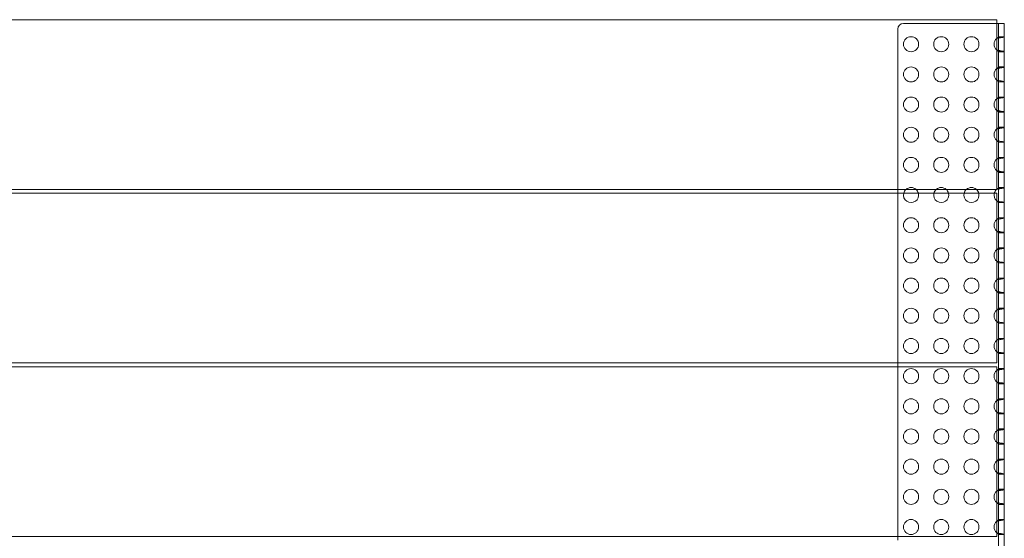
# Model space of a CAD drawing. Units: millimetres. Extents: x -3 to 1804, y 0 to 826.
# Drawn here: x 1282 to 1804, y 551 to 826 of the extents above; entities that cross this region are included whole.
import ezdxf

# ---------------------------------------------------------------- set-up
doc = ezdxf.new("R2010")
doc.units = ezdxf.units.MM

# ---------------------------------------------------------------- blocks, each defined once
blk = doc.blocks.new('A$C4CEE1206')
at = {"color": 0, "linetype": 'Continuous', "lineweight": 0}
for p, q in [((1084.89, 650.57), (-715.11, 650.57)), ((1084.89, 648.56), (1035.46, 648.56)), ((1084.89, 644.57), (1084.89, 650.57)), ((1085.89, 648.56), (1084.89, 648.56)), ((1085.89, 648.56), (1088.89, 648.56)), ((1085.89, 642.56), (1085.89, 648.56)), ((1088.89, 648.56), (1088.89, 642.56)), ((1032.46, 645.56), (1032.46, 560.57)), ((1084.89, 560.57), (1084.89, 644.57)), ((1085.89, 642.56), (1085.89, -167.43)), ((1088.89, -167.43), (1088.89, 642.56)), ((1088.89, 641.56), (1085.89, 641.56)), ((1088.89, 641.43), (1085.89, 641.43)), ((1085.89, 633.69), (1088.89, 633.69)), ((1088.89, 633.56), (1085.89, 633.56)), ((1088.89, 625.56), (1085.89, 625.56)), ((1088.89, 625.43), (1085.89, 625.43)), ((1085.89, 617.69), (1088.89, 617.69)), ((1088.89, 617.56), (1085.89, 617.56)), ((1088.89, 609.56), (1085.89, 609.56)), ((1088.89, 609.43), (1085.89, 609.43)), ((1085.89, 601.69), (1088.89, 601.69)), ((1088.89, 601.56), (1085.89, 601.56)), ((1088.89, 593.56), (1085.89, 593.56)), ((1088.89, 593.43), (1085.89, 593.43)), ((1085.89, 585.69), (1088.89, 585.69)), ((1088.89, 585.56), (1085.89, 585.56)), ((1088.89, 577.56), (1085.89, 577.56)), ((1088.89, 577.43), (1085.89, 577.43)), ((1085.89, 569.69), (1088.89, 569.69)), ((1088.89, 569.56), (1085.89, 569.56)), ((-715.11, 560.57), (1084.89, 560.57)), ((-715.11, 558.56), (1084.89, 558.56)), ((1032.46, 560.57), (1032.46, 558.56)), ((1032.46, 558.56), (1032.46, 468.56)), ((1084.89, 558.56), (1084.89, 468.56)), ((1088.89, 561.56), (1085.89, 561.56)), ((1088.89, 561.43), (1085.89, 561.43)), ((1085.89, 553.69), (1088.89, 553.69)), ((1088.89, 553.56), (1085.89, 553.56)), ((1088.89, 545.56), (1085.89, 545.56)), ((1088.89, 545.43), (1085.89, 545.43)), ((1085.89, 537.69), (1088.89, 537.69)), ((1088.89, 537.56), (1085.89, 537.56)), ((1088.89, 529.56), (1085.89, 529.56)), ((1088.89, 529.43), (1085.89, 529.43)), ((1085.89, 521.69), (1088.89, 521.69)), ((1088.89, 521.56), (1085.89, 521.56)), ((1088.89, 513.56), (1085.89, 513.56)), ((1088.89, 513.43), (1085.89, 513.43)), ((1085.89, 505.69), (1088.89, 505.69)), ((1088.89, 505.56), (1085.89, 505.56)), ((1088.89, 497.56), (1085.89, 497.56)), ((1088.89, 497.43), (1085.89, 497.43)), ((1085.89, 489.69), (1088.89, 489.69)), ((1088.89, 489.56), (1085.89, 489.56)), ((1088.89, 481.56), (1085.89, 481.56)), ((1088.89, 481.43), (1085.89, 481.43)), ((1085.89, 473.69), (1088.89, 473.69)), ((1088.89, 473.56), (1085.89, 473.56)), ((46.1, 468.56), (1084.89, 468.56)), ((46.1, 466.56), (1084.89, 466.56)), ((1032.46, 468.56), (1032.46, 466.56)), ((1032.46, 466.56), (1032.46, 376.56)), ((1084.89, 466.56), (1084.89, 376.56)), ((1088.89, 465.56), (1085.89, 465.56)), ((1088.89, 465.43), (1085.89, 465.43)), ((1085.89, 457.69), (1088.89, 457.69)), ((1088.89, 457.56), (1085.89, 457.56)), ((1088.89, 449.56), (1085.89, 449.56)), ((1088.89, 449.43), (1085.89, 449.43)), ((1085.89, 441.69), (1088.89, 441.69)), ((1088.89, 441.56), (1085.89, 441.56)), ((1088.89, 433.56), (1085.89, 433.56)), ((1088.89, 433.43), (1085.89, 433.43)), ((1085.89, 425.69), (1088.89, 425.69)), ((1088.89, 425.56), (1085.89, 425.56)), ((1088.89, 417.56), (1085.89, 417.56)), ((1088.89, 417.43), (1085.89, 417.43)), ((1085.89, 409.69), (1088.89, 409.69)), ((1088.89, 409.56), (1085.89, 409.56)), ((1088.89, 401.56), (1085.89, 401.56)), ((1088.89, 401.43), (1085.89, 401.43)), ((1085.89, 393.69), (1088.89, 393.69)), ((1088.89, 393.56), (1085.89, 393.56)), ((1088.89, 385.56), (1085.89, 385.56)), ((1088.89, 385.43), (1085.89, 385.43)), ((46.1, 376.56), (1084.89, 376.56)), ((1032.46, 376.56), (1032.46, 374.56)), ((1085.89, 377.69), (1088.89, 377.69)), ((1088.89, 377.56), (1085.89, 377.56))]:
    blk.add_line(p, q, dxfattribs=at)
for centre in [(1039.46, 637.56), (1055.46, 637.56), (1071.46, 637.56), (1039.46, 621.56), (1055.46, 621.56), (1071.46, 621.56), (1039.46, 605.56), (1055.46, 605.56), (1071.46, 605.56), (1039.46, 589.56), (1055.46, 589.56), (1071.46, 589.56), (1039.46, 573.56), (1055.46, 573.56), (1071.46, 573.56), (1039.46, 541.56), (1055.46, 541.56), (1071.46, 541.56), (1039.46, 525.56), (1055.46, 525.56), (1071.46, 525.56), (1039.46, 509.56), (1055.46, 509.56), (1071.46, 509.56), (1039.46, 493.56), (1055.46, 493.56), (1071.46, 493.56), (1039.46, 477.56), (1055.46, 477.56), (1071.46, 477.56), (1039.46, 461.56), (1055.46, 461.56), (1071.46, 461.56), (1039.46, 445.56), (1055.46, 445.56), (1071.46, 445.56), (1039.46, 429.56), (1055.46, 429.56), (1071.46, 429.56), (1039.46, 413.56), (1055.46, 413.56), (1071.46, 413.56), (1039.46, 397.56), (1055.46, 397.56), (1071.46, 397.56), (1039.46, 381.56), (1055.46, 381.56), (1071.46, 381.56)]:
    blk.add_circle(centre, 4, dxfattribs=at)
for centre, radius, start, end in [((1035.46, 645.56), 3, 90, 180), ((1087.46, 637.56), 4, 129.9934, 230.0066), ((1087.46, 621.56), 4, 129.9934, 230.0066), ((1087.46, 605.56), 4, 129.9934, 230.0066), ((1087.46, 589.56), 4, 129.9934, 230.0066), ((1087.46, 573.56), 4, 129.9934, 230.0066), ((1039.46, 557.56), 4, 165.464, 14.536), ((1039.46, 557.56), 4, 131.2381, 165.464), ((1039.46, 557.56), 4, 90, 131.2381), ((1039.46, 557.56), 4, 48.7619, 90), ((1039.46, 557.56), 4, 14.536, 48.7619), ((1055.46, 557.56), 4, 165.464, 14.536), ((1055.46, 557.56), 4, 131.2381, 165.464), ((1055.46, 557.56), 4, 90, 131.2381), ((1055.46, 557.56), 4, 48.7619, 90), ((1055.46, 557.56), 4, 14.536, 48.7619), ((1071.46, 557.56), 4, 165.464, 14.536), ((1071.46, 557.56), 4, 131.2381, 165.464), ((1071.46, 557.56), 4, 90, 131.2381), ((1071.46, 557.56), 4, 48.7619, 90), ((1071.46, 557.56), 4, 14.536, 48.7619), ((1087.46, 557.56), 4, 165.464, 230.0066), ((1087.46, 557.56), 4, 131.2381, 165.464), ((1087.46, 557.56), 4, 129.9934, 131.2381), ((1087.46, 541.56), 4, 129.9934, 230.0066), ((1087.46, 525.56), 4, 129.9934, 230.0066), ((1087.46, 509.56), 4, 129.9934, 230.0066), ((1087.46, 493.56), 4, 129.9934, 230.0066), ((1087.46, 477.56), 4, 129.9934, 230.0066), ((1087.46, 461.56), 4, 129.9934, 230.0066), ((1087.46, 445.56), 4, 129.9934, 230.0066), ((1087.46, 429.56), 4, 129.9934, 230.0066), ((1087.46, 413.56), 4, 129.9934, 230.0066), ((1087.46, 397.56), 4, 129.9934, 230.0066), ((1087.46, 381.56), 4, 129.9934, 230.0066)]:
    blk.add_arc(centre, radius, start, end, dxfattribs=at)
for points, knots in [([(1084.89, 640.62), (1085.02, 640.73), (1085.15, 640.83), (1085.28, 640.92), (1085.35, 640.97), (1085.41, 641.01), (1085.47, 641.05), (1085.53, 641.1), (1085.59, 641.13), (1085.64, 641.17), (1085.69, 641.21), (1085.73, 641.24), (1085.77, 641.27), (1085.81, 641.3), (1085.84, 641.33), (1085.86, 641.36), (1085.87, 641.39), (1085.89, 641.41), (1085.89, 641.43)], [2.4435765, 2.4435765, 2.4435765, 2.4435765, 2.5708153, 2.5708153, 2.5708153, 2.6344347, 2.6344347, 2.6344347, 2.6980542, 2.6980542, 2.6980542, 2.7616736, 2.7616736, 2.7616736, 2.825293, 2.825293, 2.825293, 2.8889124, 2.8889124, 2.8889124, 2.8889124]), ([(1088.89, 641.43), (1088.89, 641.41), (1088.8, 641.36), (1088.46, 641.28), (1087.93, 641.17), (1087.25, 641.06), (1086.55, 640.94), (1086.08, 640.85), (1085.89, 640.82)], [-2.8889124, -2.8889124, -2.8889124, -2.8889124, -2.825293, -2.7616736, -2.6980542, -2.6344347, -2.5708153, -2.5234003, -2.5234003, -2.5234003, -2.5234003]), ([(1085.89, 633.69), (1085.89, 633.73), (1085.84, 633.78), (1085.77, 633.84), (1085.7, 633.91), (1085.59, 633.98), (1085.47, 634.06), (1085.35, 634.14), (1085.22, 634.24), (1085.08, 634.34), (1085.02, 634.39), (1084.95, 634.44), (1084.89, 634.49)], [0.2526803, 0.2526803, 0.2526803, 0.2526803, 0.3799191, 0.3799191, 0.3799191, 0.5071579, 0.5071579, 0.5071579, 0.6343967, 0.6343967, 0.6343967, 0.6980161, 0.6980161, 0.6980161, 0.6980161]), ([(1084.89, 634.49), (1085.15, 634.44), (1085.48, 634.37), (1085.82, 634.31), (1085.89, 634.3)], [-0.69801614, -0.69801614, -0.69801614, -0.69801614, -0.63439673, -0.61812729, -0.61812729, -0.61812729, -0.61812729]), ([(1085.89, 634.3), (1086.35, 634.21), (1087.35, 634.04), (1088.55, 633.83), (1088.89, 633.73), (1088.89, 633.69)], [-0.6181273, -0.6181273, -0.6181273, -0.6181273, -0.5071579, -0.3799191, -0.2526803, -0.2526803, -0.2526803, -0.2526803]), ([(1084.89, 624.62), (1085.02, 624.73), (1085.15, 624.83), (1085.28, 624.92), (1085.35, 624.97), (1085.41, 625.01), (1085.47, 625.05), (1085.53, 625.1), (1085.59, 625.13), (1085.64, 625.17), (1085.69, 625.21), (1085.73, 625.24), (1085.77, 625.27), (1085.81, 625.3), (1085.84, 625.33), (1085.86, 625.36), (1085.87, 625.39), (1085.89, 625.41), (1085.89, 625.43)], [2.4435765, 2.4435765, 2.4435765, 2.4435765, 2.5708153, 2.5708153, 2.5708153, 2.6344347, 2.6344347, 2.6344347, 2.6980542, 2.6980542, 2.6980542, 2.7616736, 2.7616736, 2.7616736, 2.825293, 2.825293, 2.825293, 2.8889124, 2.8889124, 2.8889124, 2.8889124]), ([(1088.89, 625.43), (1088.89, 625.41), (1088.8, 625.36), (1088.46, 625.28), (1087.93, 625.17), (1087.25, 625.06), (1086.55, 624.94), (1086.08, 624.85), (1085.89, 624.82)], [-2.8889124, -2.8889124, -2.8889124, -2.8889124, -2.825293, -2.7616736, -2.6980542, -2.6344347, -2.5708153, -2.5234003, -2.5234003, -2.5234003, -2.5234003]), ([(1085.89, 617.69), (1085.89, 617.73), (1085.84, 617.78), (1085.77, 617.84), (1085.7, 617.91), (1085.59, 617.98), (1085.47, 618.06), (1085.35, 618.14), (1085.22, 618.24), (1085.08, 618.34), (1085.02, 618.39), (1084.95, 618.44), (1084.89, 618.49)], [0.2526803, 0.2526803, 0.2526803, 0.2526803, 0.3799191, 0.3799191, 0.3799191, 0.5071579, 0.5071579, 0.5071579, 0.6343967, 0.6343967, 0.6343967, 0.6980161, 0.6980161, 0.6980161, 0.6980161]), ([(1084.89, 618.49), (1085.15, 618.44), (1085.48, 618.37), (1085.82, 618.31), (1085.89, 618.3)], [-0.69801614, -0.69801614, -0.69801614, -0.69801614, -0.63439673, -0.61812729, -0.61812729, -0.61812729, -0.61812729]), ([(1085.89, 618.3), (1086.35, 618.21), (1087.35, 618.04), (1088.55, 617.83), (1088.89, 617.73), (1088.89, 617.69)], [-0.6181273, -0.6181273, -0.6181273, -0.6181273, -0.5071579, -0.3799191, -0.2526803, -0.2526803, -0.2526803, -0.2526803]), ([(1084.89, 608.62), (1085.02, 608.73), (1085.15, 608.83), (1085.28, 608.92), (1085.35, 608.97), (1085.41, 609.01), (1085.47, 609.05), (1085.53, 609.1), (1085.59, 609.13), (1085.64, 609.17), (1085.69, 609.21), (1085.73, 609.24), (1085.77, 609.27), (1085.81, 609.3), (1085.84, 609.33), (1085.86, 609.36), (1085.87, 609.39), (1085.89, 609.41), (1085.89, 609.43)], [2.4435765, 2.4435765, 2.4435765, 2.4435765, 2.5708153, 2.5708153, 2.5708153, 2.6344347, 2.6344347, 2.6344347, 2.6980542, 2.6980542, 2.6980542, 2.7616736, 2.7616736, 2.7616736, 2.825293, 2.825293, 2.825293, 2.8889124, 2.8889124, 2.8889124, 2.8889124]), ([(1088.89, 609.43), (1088.89, 609.41), (1088.8, 609.36), (1088.46, 609.28), (1087.93, 609.17), (1087.25, 609.06), (1086.55, 608.94), (1086.08, 608.85), (1085.89, 608.82)], [-2.8889124, -2.8889124, -2.8889124, -2.8889124, -2.825293, -2.7616736, -2.6980542, -2.6344347, -2.5708153, -2.5234003, -2.5234003, -2.5234003, -2.5234003]), ([(1084.89, 602.49), (1085.15, 602.44), (1085.48, 602.37), (1085.82, 602.31), (1085.89, 602.3)], [-0.69801614, -0.69801614, -0.69801614, -0.69801614, -0.63439673, -0.61812729, -0.61812729, -0.61812729, -0.61812729]), ([(1085.89, 601.69), (1085.89, 601.73), (1085.84, 601.78), (1085.77, 601.84), (1085.7, 601.91), (1085.59, 601.98), (1085.47, 602.06), (1085.35, 602.14), (1085.22, 602.24), (1085.08, 602.34), (1085.02, 602.39), (1084.95, 602.44), (1084.89, 602.49)], [0.2526803, 0.2526803, 0.2526803, 0.2526803, 0.3799191, 0.3799191, 0.3799191, 0.5071579, 0.5071579, 0.5071579, 0.6343967, 0.6343967, 0.6343967, 0.6980161, 0.6980161, 0.6980161, 0.6980161]), ([(1085.89, 602.3), (1086.35, 602.21), (1087.35, 602.04), (1088.55, 601.83), (1088.89, 601.73), (1088.89, 601.69)], [-0.6181273, -0.6181273, -0.6181273, -0.6181273, -0.5071579, -0.3799191, -0.2526803, -0.2526803, -0.2526803, -0.2526803]), ([(1084.89, 592.62), (1085.02, 592.73), (1085.15, 592.83), (1085.28, 592.92), (1085.35, 592.97), (1085.41, 593.01), (1085.47, 593.05), (1085.53, 593.1), (1085.59, 593.13), (1085.64, 593.17), (1085.69, 593.21), (1085.73, 593.24), (1085.77, 593.27), (1085.81, 593.3), (1085.84, 593.33), (1085.86, 593.36), (1085.87, 593.39), (1085.89, 593.41), (1085.89, 593.43)], [2.4435765, 2.4435765, 2.4435765, 2.4435765, 2.5708153, 2.5708153, 2.5708153, 2.6344347, 2.6344347, 2.6344347, 2.6980542, 2.6980542, 2.6980542, 2.7616736, 2.7616736, 2.7616736, 2.825293, 2.825293, 2.825293, 2.8889124, 2.8889124, 2.8889124, 2.8889124]), ([(1088.89, 593.43), (1088.89, 593.41), (1088.8, 593.36), (1088.46, 593.28), (1087.93, 593.17), (1087.25, 593.06), (1086.55, 592.94), (1086.08, 592.85), (1085.89, 592.82)], [-2.8889124, -2.8889124, -2.8889124, -2.8889124, -2.825293, -2.7616736, -2.6980542, -2.6344347, -2.5708153, -2.5234003, -2.5234003, -2.5234003, -2.5234003]), ([(1084.89, 586.49), (1085.15, 586.44), (1085.48, 586.37), (1085.82, 586.31), (1085.89, 586.3)], [-0.69801614, -0.69801614, -0.69801614, -0.69801614, -0.63439673, -0.61812729, -0.61812729, -0.61812729, -0.61812729]), ([(1085.89, 585.69), (1085.89, 585.73), (1085.84, 585.78), (1085.77, 585.84), (1085.7, 585.91), (1085.59, 585.98), (1085.47, 586.06), (1085.35, 586.14), (1085.22, 586.24), (1085.08, 586.34), (1085.02, 586.39), (1084.95, 586.44), (1084.89, 586.49)], [0.2526803, 0.2526803, 0.2526803, 0.2526803, 0.3799191, 0.3799191, 0.3799191, 0.5071579, 0.5071579, 0.5071579, 0.6343967, 0.6343967, 0.6343967, 0.6980161, 0.6980161, 0.6980161, 0.6980161]), ([(1085.89, 586.3), (1086.35, 586.21), (1087.35, 586.04), (1088.55, 585.83), (1088.89, 585.73), (1088.89, 585.69)], [-0.6181273, -0.6181273, -0.6181273, -0.6181273, -0.5071579, -0.3799191, -0.2526803, -0.2526803, -0.2526803, -0.2526803]), ([(1084.89, 576.62), (1085.02, 576.73), (1085.15, 576.83), (1085.28, 576.92), (1085.35, 576.97), (1085.41, 577.01), (1085.47, 577.05), (1085.53, 577.1), (1085.59, 577.13), (1085.64, 577.17), (1085.69, 577.21), (1085.73, 577.24), (1085.77, 577.27), (1085.81, 577.3), (1085.84, 577.33), (1085.86, 577.36), (1085.87, 577.39), (1085.89, 577.41), (1085.89, 577.43)], [2.4435765, 2.4435765, 2.4435765, 2.4435765, 2.5708153, 2.5708153, 2.5708153, 2.6344347, 2.6344347, 2.6344347, 2.6980542, 2.6980542, 2.6980542, 2.7616736, 2.7616736, 2.7616736, 2.825293, 2.825293, 2.825293, 2.8889124, 2.8889124, 2.8889124, 2.8889124]), ([(1088.89, 577.43), (1088.89, 577.41), (1088.8, 577.36), (1088.46, 577.28), (1087.93, 577.17), (1087.25, 577.06), (1086.55, 576.94), (1086.08, 576.85), (1085.89, 576.82)], [-2.8889124, -2.8889124, -2.8889124, -2.8889124, -2.825293, -2.7616736, -2.6980542, -2.6344347, -2.5708153, -2.5234003, -2.5234003, -2.5234003, -2.5234003]), ([(1085.89, 569.69), (1085.89, 569.73), (1085.84, 569.78), (1085.77, 569.84), (1085.7, 569.91), (1085.59, 569.98), (1085.47, 570.06), (1085.35, 570.14), (1085.22, 570.24), (1085.08, 570.34), (1085.02, 570.39), (1084.95, 570.44), (1084.89, 570.49)], [0.2526803, 0.2526803, 0.2526803, 0.2526803, 0.3799191, 0.3799191, 0.3799191, 0.5071579, 0.5071579, 0.5071579, 0.6343967, 0.6343967, 0.6343967, 0.6980161, 0.6980161, 0.6980161, 0.6980161]), ([(1084.89, 570.49), (1085.15, 570.44), (1085.48, 570.37), (1085.82, 570.31), (1085.89, 570.3)], [-0.69801614, -0.69801614, -0.69801614, -0.69801614, -0.63439673, -0.61812729, -0.61812729, -0.61812729, -0.61812729]), ([(1085.89, 570.3), (1086.35, 570.21), (1087.35, 570.04), (1088.55, 569.83), (1088.89, 569.73), (1088.89, 569.69)], [-0.6181273, -0.6181273, -0.6181273, -0.6181273, -0.5071579, -0.3799191, -0.2526803, -0.2526803, -0.2526803, -0.2526803]), ([(1084.89, 560.62), (1085.02, 560.73), (1085.15, 560.83), (1085.28, 560.92), (1085.35, 560.97), (1085.41, 561.01), (1085.47, 561.05), (1085.53, 561.1), (1085.59, 561.13), (1085.64, 561.17), (1085.69, 561.21), (1085.73, 561.24), (1085.77, 561.27), (1085.81, 561.3), (1085.84, 561.33), (1085.86, 561.36), (1085.87, 561.39), (1085.89, 561.41), (1085.89, 561.43)], [2.4435765, 2.4435765, 2.4435765, 2.4435765, 2.5708153, 2.5708153, 2.5708153, 2.6344347, 2.6344347, 2.6344347, 2.6980542, 2.6980542, 2.6980542, 2.7616736, 2.7616736, 2.7616736, 2.825293, 2.825293, 2.825293, 2.8889124, 2.8889124, 2.8889124, 2.8889124]), ([(1088.89, 561.43), (1088.89, 561.41), (1088.8, 561.36), (1088.46, 561.28), (1087.93, 561.17), (1087.25, 561.06), (1086.55, 560.94), (1086.08, 560.85), (1085.89, 560.82)], [-2.8889124, -2.8889124, -2.8889124, -2.8889124, -2.825293, -2.7616736, -2.6980542, -2.6344347, -2.5708153, -2.5234003, -2.5234003, -2.5234003, -2.5234003]), ([(1085.89, 553.69), (1085.89, 553.73), (1085.84, 553.78), (1085.77, 553.84), (1085.7, 553.91), (1085.59, 553.98), (1085.47, 554.06), (1085.35, 554.14), (1085.22, 554.24), (1085.08, 554.34), (1085.02, 554.39), (1084.95, 554.44), (1084.89, 554.49)], [0.2526803, 0.2526803, 0.2526803, 0.2526803, 0.3799191, 0.3799191, 0.3799191, 0.5071579, 0.5071579, 0.5071579, 0.6343967, 0.6343967, 0.6343967, 0.6980161, 0.6980161, 0.6980161, 0.6980161]), ([(1084.89, 554.49), (1085.15, 554.44), (1085.48, 554.37), (1085.82, 554.31), (1085.89, 554.3)], [-0.69801614, -0.69801614, -0.69801614, -0.69801614, -0.63439673, -0.61812729, -0.61812729, -0.61812729, -0.61812729]), ([(1085.89, 554.3), (1086.35, 554.21), (1087.35, 554.04), (1088.55, 553.83), (1088.89, 553.73), (1088.89, 553.69)], [-0.6181273, -0.6181273, -0.6181273, -0.6181273, -0.5071579, -0.3799191, -0.2526803, -0.2526803, -0.2526803, -0.2526803]), ([(1084.89, 544.62), (1085.02, 544.73), (1085.15, 544.83), (1085.28, 544.92), (1085.35, 544.97), (1085.41, 545.01), (1085.47, 545.05), (1085.53, 545.1), (1085.59, 545.13), (1085.64, 545.17), (1085.69, 545.21), (1085.73, 545.24), (1085.77, 545.27), (1085.81, 545.3), (1085.84, 545.33), (1085.86, 545.36), (1085.87, 545.39), (1085.89, 545.41), (1085.89, 545.43)], [2.4435765, 2.4435765, 2.4435765, 2.4435765, 2.5708153, 2.5708153, 2.5708153, 2.6344347, 2.6344347, 2.6344347, 2.6980542, 2.6980542, 2.6980542, 2.7616736, 2.7616736, 2.7616736, 2.825293, 2.825293, 2.825293, 2.8889124, 2.8889124, 2.8889124, 2.8889124]), ([(1088.89, 545.43), (1088.89, 545.41), (1088.8, 545.36), (1088.46, 545.28), (1087.93, 545.17), (1087.25, 545.06), (1086.55, 544.94), (1086.08, 544.85), (1085.89, 544.82)], [-2.8889124, -2.8889124, -2.8889124, -2.8889124, -2.825293, -2.7616736, -2.6980542, -2.6344347, -2.5708153, -2.5234003, -2.5234003, -2.5234003, -2.5234003]), ([(1084.89, 538.49), (1085.15, 538.44), (1085.48, 538.37), (1085.82, 538.31), (1085.89, 538.3)], [-0.69801614, -0.69801614, -0.69801614, -0.69801614, -0.63439673, -0.61812729, -0.61812729, -0.61812729, -0.61812729]), ([(1085.89, 537.69), (1085.89, 537.73), (1085.84, 537.78), (1085.77, 537.84), (1085.7, 537.91), (1085.59, 537.98), (1085.47, 538.06), (1085.35, 538.14), (1085.22, 538.24), (1085.08, 538.34), (1085.02, 538.39), (1084.95, 538.44), (1084.89, 538.49)], [0.2526803, 0.2526803, 0.2526803, 0.2526803, 0.3799191, 0.3799191, 0.3799191, 0.5071579, 0.5071579, 0.5071579, 0.6343967, 0.6343967, 0.6343967, 0.6980161, 0.6980161, 0.6980161, 0.6980161]), ([(1085.89, 538.3), (1086.35, 538.21), (1087.35, 538.04), (1088.55, 537.83), (1088.89, 537.73), (1088.89, 537.69)], [-0.6181273, -0.6181273, -0.6181273, -0.6181273, -0.5071579, -0.3799191, -0.2526803, -0.2526803, -0.2526803, -0.2526803]), ([(1084.89, 528.62), (1085.02, 528.73), (1085.15, 528.83), (1085.28, 528.92), (1085.35, 528.97), (1085.41, 529.01), (1085.47, 529.05), (1085.53, 529.1), (1085.59, 529.13), (1085.64, 529.17), (1085.69, 529.21), (1085.73, 529.24), (1085.77, 529.27), (1085.81, 529.3), (1085.84, 529.33), (1085.86, 529.36), (1085.87, 529.39), (1085.89, 529.41), (1085.89, 529.43)], [2.4435765, 2.4435765, 2.4435765, 2.4435765, 2.5708153, 2.5708153, 2.5708153, 2.6344347, 2.6344347, 2.6344347, 2.6980542, 2.6980542, 2.6980542, 2.7616736, 2.7616736, 2.7616736, 2.825293, 2.825293, 2.825293, 2.8889124, 2.8889124, 2.8889124, 2.8889124]), ([(1088.89, 529.43), (1088.89, 529.41), (1088.8, 529.36), (1088.46, 529.28), (1087.93, 529.17), (1087.25, 529.06), (1086.55, 528.94), (1086.08, 528.85), (1085.89, 528.82)], [-2.8889124, -2.8889124, -2.8889124, -2.8889124, -2.825293, -2.7616736, -2.6980542, -2.6344347, -2.5708153, -2.5234003, -2.5234003, -2.5234003, -2.5234003]), ([(1084.89, 522.49), (1085.15, 522.44), (1085.48, 522.37), (1085.82, 522.31), (1085.89, 522.3)], [-0.69801614, -0.69801614, -0.69801614, -0.69801614, -0.63439673, -0.61812729, -0.61812729, -0.61812729, -0.61812729]), ([(1085.89, 521.69), (1085.89, 521.73), (1085.84, 521.78), (1085.77, 521.84), (1085.7, 521.91), (1085.59, 521.98), (1085.47, 522.06), (1085.35, 522.14), (1085.22, 522.24), (1085.08, 522.34), (1085.02, 522.39), (1084.95, 522.44), (1084.89, 522.49)], [0.2526803, 0.2526803, 0.2526803, 0.2526803, 0.3799191, 0.3799191, 0.3799191, 0.5071579, 0.5071579, 0.5071579, 0.6343967, 0.6343967, 0.6343967, 0.6980161, 0.6980161, 0.6980161, 0.6980161]), ([(1085.89, 522.3), (1086.35, 522.21), (1087.35, 522.04), (1088.55, 521.83), (1088.89, 521.73), (1088.89, 521.69)], [-0.6181273, -0.6181273, -0.6181273, -0.6181273, -0.5071579, -0.3799191, -0.2526803, -0.2526803, -0.2526803, -0.2526803]), ([(1084.89, 512.62), (1085.02, 512.73), (1085.15, 512.83), (1085.28, 512.92), (1085.35, 512.97), (1085.41, 513.01), (1085.47, 513.05), (1085.53, 513.1), (1085.59, 513.13), (1085.64, 513.17), (1085.69, 513.21), (1085.73, 513.24), (1085.77, 513.27), (1085.81, 513.3), (1085.84, 513.33), (1085.86, 513.36), (1085.87, 513.39), (1085.89, 513.41), (1085.89, 513.43)], [2.4435765, 2.4435765, 2.4435765, 2.4435765, 2.5708153, 2.5708153, 2.5708153, 2.6344347, 2.6344347, 2.6344347, 2.6980542, 2.6980542, 2.6980542, 2.7616736, 2.7616736, 2.7616736, 2.825293, 2.825293, 2.825293, 2.8889124, 2.8889124, 2.8889124, 2.8889124]), ([(1088.89, 513.43), (1088.89, 513.41), (1088.8, 513.36), (1088.46, 513.28), (1087.93, 513.17), (1087.25, 513.06), (1086.55, 512.94), (1086.08, 512.85), (1085.89, 512.82)], [-2.8889124, -2.8889124, -2.8889124, -2.8889124, -2.825293, -2.7616736, -2.6980542, -2.6344347, -2.5708153, -2.5234003, -2.5234003, -2.5234003, -2.5234003]), ([(1084.89, 506.49), (1085.15, 506.44), (1085.48, 506.37), (1085.82, 506.31), (1085.89, 506.3)], [-0.69801614, -0.69801614, -0.69801614, -0.69801614, -0.63439673, -0.61812729, -0.61812729, -0.61812729, -0.61812729]), ([(1085.89, 505.69), (1085.89, 505.73), (1085.84, 505.78), (1085.77, 505.84), (1085.7, 505.91), (1085.59, 505.98), (1085.47, 506.06), (1085.35, 506.14), (1085.22, 506.24), (1085.08, 506.34), (1085.02, 506.39), (1084.95, 506.44), (1084.89, 506.49)], [0.2526803, 0.2526803, 0.2526803, 0.2526803, 0.3799191, 0.3799191, 0.3799191, 0.5071579, 0.5071579, 0.5071579, 0.6343967, 0.6343967, 0.6343967, 0.6980161, 0.6980161, 0.6980161, 0.6980161]), ([(1085.89, 506.3), (1086.35, 506.21), (1087.35, 506.04), (1088.55, 505.83), (1088.89, 505.73), (1088.89, 505.69)], [-0.6181273, -0.6181273, -0.6181273, -0.6181273, -0.5071579, -0.3799191, -0.2526803, -0.2526803, -0.2526803, -0.2526803]), ([(1084.89, 496.62), (1085.02, 496.73), (1085.15, 496.83), (1085.28, 496.92), (1085.35, 496.97), (1085.41, 497.01), (1085.47, 497.05), (1085.53, 497.1), (1085.59, 497.13), (1085.64, 497.17), (1085.69, 497.21), (1085.73, 497.24), (1085.77, 497.27), (1085.81, 497.3), (1085.84, 497.33), (1085.86, 497.36), (1085.87, 497.39), (1085.89, 497.41), (1085.89, 497.43)], [2.4435765, 2.4435765, 2.4435765, 2.4435765, 2.5708153, 2.5708153, 2.5708153, 2.6344347, 2.6344347, 2.6344347, 2.6980542, 2.6980542, 2.6980542, 2.7616736, 2.7616736, 2.7616736, 2.825293, 2.825293, 2.825293, 2.8889124, 2.8889124, 2.8889124, 2.8889124]), ([(1088.89, 497.43), (1088.89, 497.41), (1088.8, 497.36), (1088.46, 497.28), (1087.93, 497.17), (1087.25, 497.06), (1086.55, 496.94), (1086.08, 496.85), (1085.89, 496.82)], [-2.8889124, -2.8889124, -2.8889124, -2.8889124, -2.825293, -2.7616736, -2.6980542, -2.6344347, -2.5708153, -2.5234003, -2.5234003, -2.5234003, -2.5234003]), ([(1085.89, 489.69), (1085.89, 489.73), (1085.84, 489.78), (1085.77, 489.84), (1085.7, 489.91), (1085.59, 489.98), (1085.47, 490.06), (1085.35, 490.14), (1085.22, 490.24), (1085.08, 490.34), (1085.02, 490.39), (1084.95, 490.44), (1084.89, 490.49)], [0.2526803, 0.2526803, 0.2526803, 0.2526803, 0.3799191, 0.3799191, 0.3799191, 0.5071579, 0.5071579, 0.5071579, 0.6343967, 0.6343967, 0.6343967, 0.6980161, 0.6980161, 0.6980161, 0.6980161]), ([(1084.89, 490.49), (1085.15, 490.44), (1085.48, 490.37), (1085.82, 490.31), (1085.89, 490.3)], [-0.69801614, -0.69801614, -0.69801614, -0.69801614, -0.63439673, -0.61812729, -0.61812729, -0.61812729, -0.61812729]), ([(1085.89, 490.3), (1086.35, 490.21), (1087.35, 490.04), (1088.55, 489.83), (1088.89, 489.73), (1088.89, 489.69)], [-0.6181273, -0.6181273, -0.6181273, -0.6181273, -0.5071579, -0.3799191, -0.2526803, -0.2526803, -0.2526803, -0.2526803]), ([(1084.89, 480.62), (1085.02, 480.73), (1085.15, 480.83), (1085.28, 480.92), (1085.35, 480.97), (1085.41, 481.01), (1085.47, 481.05), (1085.53, 481.1), (1085.59, 481.13), (1085.64, 481.17), (1085.69, 481.21), (1085.73, 481.24), (1085.77, 481.27), (1085.81, 481.3), (1085.84, 481.33), (1085.86, 481.36), (1085.87, 481.39), (1085.89, 481.41), (1085.89, 481.43)], [2.4435765, 2.4435765, 2.4435765, 2.4435765, 2.5708153, 2.5708153, 2.5708153, 2.6344347, 2.6344347, 2.6344347, 2.6980542, 2.6980542, 2.6980542, 2.7616736, 2.7616736, 2.7616736, 2.825293, 2.825293, 2.825293, 2.8889124, 2.8889124, 2.8889124, 2.8889124]), ([(1088.89, 481.43), (1088.89, 481.41), (1088.8, 481.36), (1088.46, 481.28), (1087.93, 481.17), (1087.25, 481.06), (1086.55, 480.94), (1086.08, 480.85), (1085.89, 480.82)], [-2.8889124, -2.8889124, -2.8889124, -2.8889124, -2.825293, -2.7616736, -2.6980542, -2.6344347, -2.5708153, -2.5234003, -2.5234003, -2.5234003, -2.5234003]), ([(1085.89, 473.69), (1085.89, 473.73), (1085.84, 473.78), (1085.77, 473.84), (1085.7, 473.91), (1085.59, 473.98), (1085.47, 474.06), (1085.35, 474.14), (1085.22, 474.24), (1085.08, 474.34), (1085.02, 474.39), (1084.95, 474.44), (1084.89, 474.49)], [0.2526803, 0.2526803, 0.2526803, 0.2526803, 0.3799191, 0.3799191, 0.3799191, 0.5071579, 0.5071579, 0.5071579, 0.6343967, 0.6343967, 0.6343967, 0.6980161, 0.6980161, 0.6980161, 0.6980161]), ([(1084.89, 474.49), (1085.15, 474.44), (1085.48, 474.37), (1085.82, 474.31), (1085.89, 474.3)], [-0.69801614, -0.69801614, -0.69801614, -0.69801614, -0.63439673, -0.61812729, -0.61812729, -0.61812729, -0.61812729]), ([(1085.89, 474.3), (1086.35, 474.21), (1087.35, 474.04), (1088.55, 473.83), (1088.89, 473.73), (1088.89, 473.69)], [-0.6181273, -0.6181273, -0.6181273, -0.6181273, -0.5071579, -0.3799191, -0.2526803, -0.2526803, -0.2526803, -0.2526803]), ([(1084.89, 464.62), (1085.02, 464.73), (1085.15, 464.83), (1085.28, 464.92), (1085.35, 464.97), (1085.41, 465.01), (1085.47, 465.05), (1085.53, 465.1), (1085.59, 465.13), (1085.64, 465.17), (1085.69, 465.21), (1085.73, 465.24), (1085.77, 465.27), (1085.81, 465.3), (1085.84, 465.33), (1085.86, 465.36), (1085.87, 465.39), (1085.89, 465.41), (1085.89, 465.43)], [2.4435765, 2.4435765, 2.4435765, 2.4435765, 2.5708153, 2.5708153, 2.5708153, 2.6344347, 2.6344347, 2.6344347, 2.6980542, 2.6980542, 2.6980542, 2.7616736, 2.7616736, 2.7616736, 2.825293, 2.825293, 2.825293, 2.8889124, 2.8889124, 2.8889124, 2.8889124]), ([(1088.89, 465.43), (1088.89, 465.41), (1088.8, 465.36), (1088.46, 465.28), (1087.93, 465.17), (1087.25, 465.06), (1086.55, 464.94), (1086.08, 464.85), (1085.89, 464.82)], [-2.8889124, -2.8889124, -2.8889124, -2.8889124, -2.825293, -2.7616736, -2.6980542, -2.6344347, -2.5708153, -2.5234003, -2.5234003, -2.5234003, -2.5234003]), ([(1084.89, 458.49), (1085.15, 458.44), (1085.48, 458.37), (1085.82, 458.31), (1085.89, 458.3)], [-0.69801614, -0.69801614, -0.69801614, -0.69801614, -0.63439673, -0.61812729, -0.61812729, -0.61812729, -0.61812729]), ([(1085.89, 457.69), (1085.89, 457.73), (1085.84, 457.78), (1085.77, 457.84), (1085.7, 457.91), (1085.59, 457.98), (1085.47, 458.06), (1085.35, 458.14), (1085.22, 458.24), (1085.08, 458.34), (1085.02, 458.39), (1084.95, 458.44), (1084.89, 458.49)], [0.2526803, 0.2526803, 0.2526803, 0.2526803, 0.3799191, 0.3799191, 0.3799191, 0.5071579, 0.5071579, 0.5071579, 0.6343967, 0.6343967, 0.6343967, 0.6980161, 0.6980161, 0.6980161, 0.6980161]), ([(1085.89, 458.3), (1086.35, 458.21), (1087.35, 458.04), (1088.55, 457.83), (1088.89, 457.73), (1088.89, 457.69)], [-0.6181273, -0.6181273, -0.6181273, -0.6181273, -0.5071579, -0.3799191, -0.2526803, -0.2526803, -0.2526803, -0.2526803]), ([(1084.89, 448.62), (1085.02, 448.73), (1085.15, 448.83), (1085.28, 448.92), (1085.35, 448.97), (1085.41, 449.01), (1085.47, 449.05), (1085.53, 449.1), (1085.59, 449.13), (1085.64, 449.17), (1085.69, 449.21), (1085.73, 449.24), (1085.77, 449.27), (1085.81, 449.3), (1085.84, 449.33), (1085.86, 449.36), (1085.87, 449.39), (1085.89, 449.41), (1085.89, 449.43)], [2.4435765, 2.4435765, 2.4435765, 2.4435765, 2.5708153, 2.5708153, 2.5708153, 2.6344347, 2.6344347, 2.6344347, 2.6980542, 2.6980542, 2.6980542, 2.7616736, 2.7616736, 2.7616736, 2.825293, 2.825293, 2.825293, 2.8889124, 2.8889124, 2.8889124, 2.8889124]), ([(1088.89, 449.43), (1088.89, 449.41), (1088.8, 449.36), (1088.46, 449.28), (1087.93, 449.17), (1087.25, 449.06), (1086.55, 448.94), (1086.08, 448.85), (1085.89, 448.82)], [-2.8889124, -2.8889124, -2.8889124, -2.8889124, -2.825293, -2.7616736, -2.6980542, -2.6344347, -2.5708153, -2.5234003, -2.5234003, -2.5234003, -2.5234003]), ([(1084.89, 442.49), (1085.15, 442.44), (1085.48, 442.37), (1085.82, 442.31), (1085.89, 442.3)], [-0.69801614, -0.69801614, -0.69801614, -0.69801614, -0.63439673, -0.61812729, -0.61812729, -0.61812729, -0.61812729]), ([(1085.89, 441.69), (1085.89, 441.73), (1085.84, 441.78), (1085.77, 441.84), (1085.7, 441.91), (1085.59, 441.98), (1085.47, 442.06), (1085.35, 442.14), (1085.22, 442.24), (1085.08, 442.34), (1085.02, 442.39), (1084.95, 442.44), (1084.89, 442.49)], [0.2526803, 0.2526803, 0.2526803, 0.2526803, 0.3799191, 0.3799191, 0.3799191, 0.5071579, 0.5071579, 0.5071579, 0.6343967, 0.6343967, 0.6343967, 0.6980161, 0.6980161, 0.6980161, 0.6980161]), ([(1085.89, 442.3), (1086.35, 442.21), (1087.35, 442.04), (1088.55, 441.83), (1088.89, 441.73), (1088.89, 441.69)], [-0.6181273, -0.6181273, -0.6181273, -0.6181273, -0.5071579, -0.3799191, -0.2526803, -0.2526803, -0.2526803, -0.2526803]), ([(1084.89, 432.62), (1085.02, 432.73), (1085.15, 432.83), (1085.28, 432.92), (1085.35, 432.97), (1085.41, 433.01), (1085.47, 433.05), (1085.53, 433.1), (1085.59, 433.13), (1085.64, 433.17), (1085.69, 433.21), (1085.73, 433.24), (1085.77, 433.27), (1085.81, 433.3), (1085.84, 433.33), (1085.86, 433.36), (1085.87, 433.39), (1085.89, 433.41), (1085.89, 433.43)], [2.4435765, 2.4435765, 2.4435765, 2.4435765, 2.5708153, 2.5708153, 2.5708153, 2.6344347, 2.6344347, 2.6344347, 2.6980542, 2.6980542, 2.6980542, 2.7616736, 2.7616736, 2.7616736, 2.825293, 2.825293, 2.825293, 2.8889124, 2.8889124, 2.8889124, 2.8889124]), ([(1088.89, 433.43), (1088.89, 433.41), (1088.8, 433.36), (1088.46, 433.28), (1087.93, 433.17), (1087.25, 433.06), (1086.55, 432.94), (1086.08, 432.85), (1085.89, 432.82)], [-2.8889124, -2.8889124, -2.8889124, -2.8889124, -2.825293, -2.7616736, -2.6980542, -2.6344347, -2.5708153, -2.5234003, -2.5234003, -2.5234003, -2.5234003]), ([(1084.89, 426.49), (1085.15, 426.44), (1085.48, 426.37), (1085.82, 426.31), (1085.89, 426.3)], [-0.69801614, -0.69801614, -0.69801614, -0.69801614, -0.63439673, -0.61812729, -0.61812729, -0.61812729, -0.61812729]), ([(1085.89, 425.69), (1085.89, 425.73), (1085.84, 425.78), (1085.77, 425.84), (1085.7, 425.91), (1085.59, 425.98), (1085.47, 426.06), (1085.35, 426.14), (1085.22, 426.24), (1085.08, 426.34), (1085.02, 426.39), (1084.95, 426.44), (1084.89, 426.49)], [0.2526803, 0.2526803, 0.2526803, 0.2526803, 0.3799191, 0.3799191, 0.3799191, 0.5071579, 0.5071579, 0.5071579, 0.6343967, 0.6343967, 0.6343967, 0.6980161, 0.6980161, 0.6980161, 0.6980161]), ([(1085.89, 426.3), (1086.35, 426.21), (1087.35, 426.04), (1088.55, 425.83), (1088.89, 425.73), (1088.89, 425.69)], [-0.6181273, -0.6181273, -0.6181273, -0.6181273, -0.5071579, -0.3799191, -0.2526803, -0.2526803, -0.2526803, -0.2526803]), ([(1084.89, 416.62), (1085.02, 416.73), (1085.15, 416.83), (1085.28, 416.92), (1085.35, 416.97), (1085.41, 417.01), (1085.47, 417.05), (1085.53, 417.1), (1085.59, 417.13), (1085.64, 417.17), (1085.69, 417.21), (1085.73, 417.24), (1085.77, 417.27), (1085.81, 417.3), (1085.84, 417.33), (1085.86, 417.36), (1085.87, 417.39), (1085.89, 417.41), (1085.89, 417.43)], [2.4435765, 2.4435765, 2.4435765, 2.4435765, 2.5708153, 2.5708153, 2.5708153, 2.6344347, 2.6344347, 2.6344347, 2.6980542, 2.6980542, 2.6980542, 2.7616736, 2.7616736, 2.7616736, 2.825293, 2.825293, 2.825293, 2.8889124, 2.8889124, 2.8889124, 2.8889124]), ([(1088.89, 417.43), (1088.89, 417.41), (1088.8, 417.36), (1088.46, 417.28), (1087.93, 417.17), (1087.25, 417.06), (1086.55, 416.94), (1086.08, 416.85), (1085.89, 416.82)], [-2.8889124, -2.8889124, -2.8889124, -2.8889124, -2.825293, -2.7616736, -2.6980542, -2.6344347, -2.5708153, -2.5234003, -2.5234003, -2.5234003, -2.5234003]), ([(1084.89, 410.49), (1085.15, 410.44), (1085.48, 410.37), (1085.82, 410.31), (1085.89, 410.3)], [-0.69801614, -0.69801614, -0.69801614, -0.69801614, -0.63439673, -0.61812729, -0.61812729, -0.61812729, -0.61812729]), ([(1085.89, 409.69), (1085.89, 409.73), (1085.84, 409.78), (1085.77, 409.84), (1085.7, 409.91), (1085.59, 409.98), (1085.47, 410.06), (1085.35, 410.14), (1085.22, 410.24), (1085.08, 410.34), (1085.02, 410.39), (1084.95, 410.44), (1084.89, 410.49)], [0.2526803, 0.2526803, 0.2526803, 0.2526803, 0.3799191, 0.3799191, 0.3799191, 0.5071579, 0.5071579, 0.5071579, 0.6343967, 0.6343967, 0.6343967, 0.6980161, 0.6980161, 0.6980161, 0.6980161]), ([(1085.89, 410.3), (1086.35, 410.21), (1087.35, 410.04), (1088.55, 409.83), (1088.89, 409.73), (1088.89, 409.69)], [-0.6181273, -0.6181273, -0.6181273, -0.6181273, -0.5071579, -0.3799191, -0.2526803, -0.2526803, -0.2526803, -0.2526803]), ([(1084.89, 400.62), (1085.02, 400.73), (1085.15, 400.83), (1085.28, 400.92), (1085.35, 400.97), (1085.41, 401.01), (1085.47, 401.05), (1085.53, 401.1), (1085.59, 401.13), (1085.64, 401.17), (1085.69, 401.21), (1085.73, 401.24), (1085.77, 401.27), (1085.81, 401.3), (1085.84, 401.33), (1085.86, 401.36), (1085.87, 401.39), (1085.89, 401.41), (1085.89, 401.43)], [2.4435765, 2.4435765, 2.4435765, 2.4435765, 2.5708153, 2.5708153, 2.5708153, 2.6344347, 2.6344347, 2.6344347, 2.6980542, 2.6980542, 2.6980542, 2.7616736, 2.7616736, 2.7616736, 2.825293, 2.825293, 2.825293, 2.8889124, 2.8889124, 2.8889124, 2.8889124]), ([(1088.89, 401.43), (1088.89, 401.41), (1088.8, 401.36), (1088.46, 401.28), (1087.93, 401.17), (1087.25, 401.06), (1086.55, 400.94), (1086.08, 400.85), (1085.89, 400.82)], [-2.8889124, -2.8889124, -2.8889124, -2.8889124, -2.825293, -2.7616736, -2.6980542, -2.6344347, -2.5708153, -2.5234003, -2.5234003, -2.5234003, -2.5234003]), ([(1084.89, 394.49), (1085.15, 394.44), (1085.48, 394.37), (1085.82, 394.31), (1085.89, 394.3)], [-0.69801614, -0.69801614, -0.69801614, -0.69801614, -0.63439673, -0.61812729, -0.61812729, -0.61812729, -0.61812729]), ([(1085.89, 393.69), (1085.89, 393.73), (1085.84, 393.78), (1085.77, 393.84), (1085.7, 393.91), (1085.59, 393.98), (1085.47, 394.06), (1085.35, 394.14), (1085.22, 394.24), (1085.08, 394.34), (1085.02, 394.39), (1084.95, 394.44), (1084.89, 394.49)], [0.2526803, 0.2526803, 0.2526803, 0.2526803, 0.3799191, 0.3799191, 0.3799191, 0.5071579, 0.5071579, 0.5071579, 0.6343967, 0.6343967, 0.6343967, 0.6980161, 0.6980161, 0.6980161, 0.6980161]), ([(1085.89, 394.3), (1086.35, 394.21), (1087.35, 394.04), (1088.55, 393.83), (1088.89, 393.73), (1088.89, 393.69)], [-0.6181273, -0.6181273, -0.6181273, -0.6181273, -0.5071579, -0.3799191, -0.2526803, -0.2526803, -0.2526803, -0.2526803]), ([(1084.89, 384.62), (1085.02, 384.73), (1085.15, 384.83), (1085.28, 384.92), (1085.35, 384.97), (1085.41, 385.01), (1085.47, 385.05), (1085.53, 385.1), (1085.59, 385.13), (1085.64, 385.17), (1085.69, 385.21), (1085.73, 385.24), (1085.77, 385.27), (1085.81, 385.3), (1085.84, 385.33), (1085.86, 385.36), (1085.87, 385.39), (1085.89, 385.41), (1085.89, 385.43)], [2.4435765, 2.4435765, 2.4435765, 2.4435765, 2.5708153, 2.5708153, 2.5708153, 2.6344347, 2.6344347, 2.6344347, 2.6980542, 2.6980542, 2.6980542, 2.7616736, 2.7616736, 2.7616736, 2.825293, 2.825293, 2.825293, 2.8889124, 2.8889124, 2.8889124, 2.8889124]), ([(1088.89, 385.43), (1088.89, 385.41), (1088.8, 385.36), (1088.46, 385.28), (1087.93, 385.17), (1087.25, 385.06), (1086.55, 384.94), (1086.08, 384.85), (1085.89, 384.82)], [-2.8889124, -2.8889124, -2.8889124, -2.8889124, -2.825293, -2.7616736, -2.6980542, -2.6344347, -2.5708153, -2.5234003, -2.5234003, -2.5234003, -2.5234003]), ([(1085.89, 377.69), (1085.89, 377.73), (1085.84, 377.78), (1085.77, 377.84), (1085.7, 377.91), (1085.59, 377.98), (1085.47, 378.06), (1085.35, 378.14), (1085.22, 378.24), (1085.08, 378.34), (1085.02, 378.39), (1084.95, 378.44), (1084.89, 378.49)], [0.2526803, 0.2526803, 0.2526803, 0.2526803, 0.3799191, 0.3799191, 0.3799191, 0.5071579, 0.5071579, 0.5071579, 0.6343967, 0.6343967, 0.6343967, 0.6980161, 0.6980161, 0.6980161, 0.6980161]), ([(1084.89, 378.49), (1085.15, 378.44), (1085.48, 378.37), (1085.82, 378.31), (1085.89, 378.3)], [-0.69801614, -0.69801614, -0.69801614, -0.69801614, -0.63439673, -0.61812729, -0.61812729, -0.61812729, -0.61812729]), ([(1085.89, 378.3), (1086.35, 378.21), (1087.35, 378.04), (1088.55, 377.83), (1088.89, 377.73), (1088.89, 377.69)], [-0.6181273, -0.6181273, -0.6181273, -0.6181273, -0.5071579, -0.3799191, -0.2526803, -0.2526803, -0.2526803, -0.2526803])]:
    blk.add_open_spline(points, degree=3, knots=knots, dxfattribs=at)
for points in [[(1085.89, 640.82), (1085.55, 640.76), (1085.21, 640.69), (1084.89, 640.62)], [(1085.89, 624.82), (1085.55, 624.76), (1085.21, 624.69), (1084.89, 624.62)], [(1085.89, 608.82), (1085.55, 608.76), (1085.21, 608.69), (1084.89, 608.62)], [(1085.89, 592.82), (1085.55, 592.76), (1085.21, 592.69), (1084.89, 592.62)], [(1085.89, 576.82), (1085.55, 576.76), (1085.21, 576.69), (1084.89, 576.62)], [(1085.89, 560.82), (1085.55, 560.76), (1085.21, 560.69), (1084.89, 560.62)], [(1085.89, 544.82), (1085.55, 544.76), (1085.21, 544.69), (1084.89, 544.62)], [(1085.89, 528.82), (1085.55, 528.76), (1085.21, 528.69), (1084.89, 528.62)], [(1085.89, 512.82), (1085.55, 512.76), (1085.21, 512.69), (1084.89, 512.62)], [(1085.89, 496.82), (1085.55, 496.76), (1085.21, 496.69), (1084.89, 496.62)], [(1085.89, 480.82), (1085.55, 480.76), (1085.21, 480.69), (1084.89, 480.62)], [(1085.89, 464.82), (1085.55, 464.76), (1085.21, 464.69), (1084.89, 464.62)], [(1085.89, 448.82), (1085.55, 448.76), (1085.21, 448.69), (1084.89, 448.62)], [(1085.89, 432.82), (1085.55, 432.76), (1085.21, 432.69), (1084.89, 432.62)], [(1085.89, 416.82), (1085.55, 416.76), (1085.21, 416.69), (1084.89, 416.62)], [(1085.89, 400.82), (1085.55, 400.76), (1085.21, 400.69), (1084.89, 400.62)], [(1085.89, 384.82), (1085.55, 384.76), (1085.21, 384.69), (1084.89, 384.62)]]:
    blk.add_open_spline(points, degree=3, dxfattribs=at)

msp = doc.modelspace()

# ---------------------------------------------------------------- block references
msp.add_blockref('A$C4CEE1206', (715.11, 175.44))

doc.saveas('drawing.dxf')
